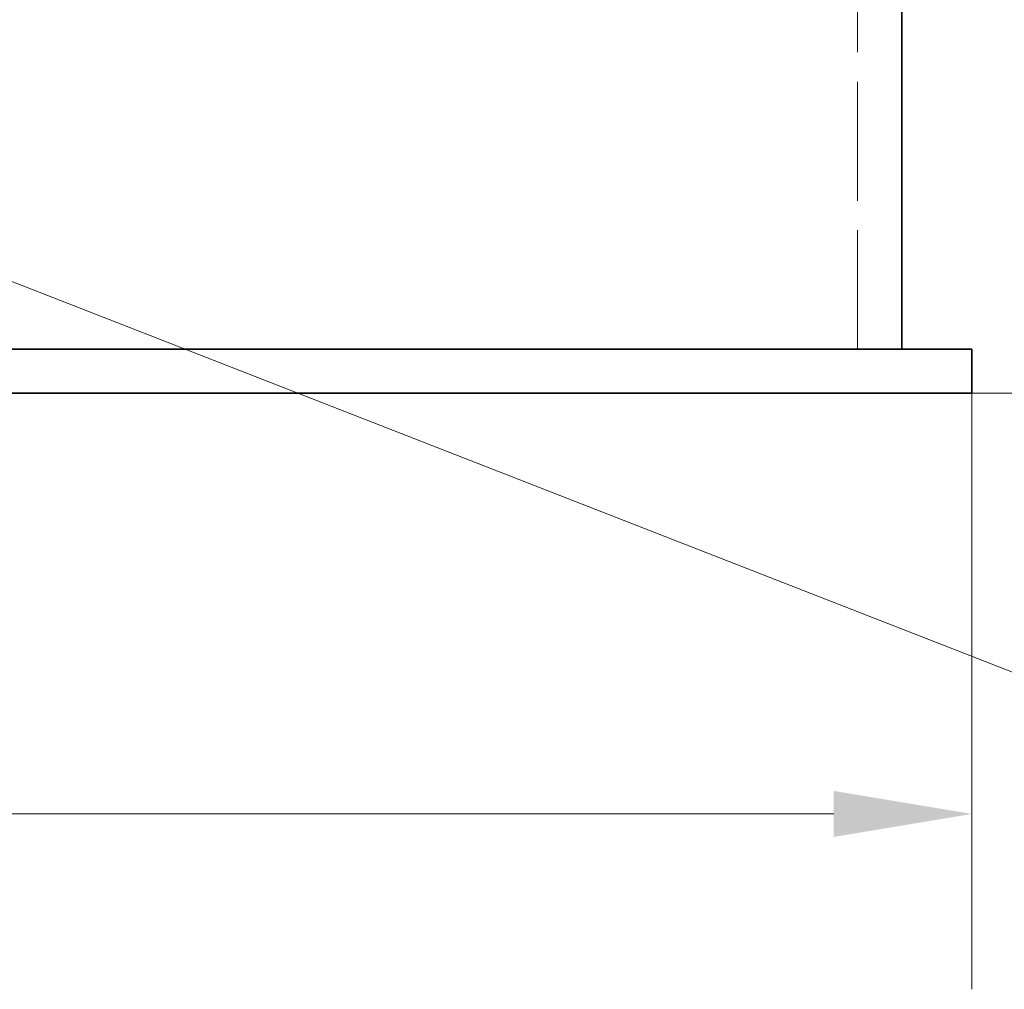
# Model space of a CAD drawing. Units: millimetres. Extents: x 0 to 7595, y 0 to 4455.
# Drawn here: x 3073 to 3341, y 2213 to 2476 of the extents above; entities that cross this region are included whole.
import ezdxf

# ---------------------------------------------------------------- set-up
doc = ezdxf.new("R2010")
doc.units = ezdxf.units.MM
doc.header["$LTSCALE"] = 15
doc.linetypes.add('DASHED', pattern=[0.2068, 0.1655, -0.0413])
doc.layers.add('Dimension (ISO)', color=5, linetype='Continuous', lineweight=9, true_color=0x0000ff)
doc.layers.add('Hidden (ISO)', color=1, linetype='DASHED', lineweight=18, true_color=0xff0000)
doc.layers.add('Symbol (ISO)', color=7, linetype='Continuous', lineweight=9)
doc.layers.add('Visible (ISO)', color=7, linetype='Continuous', lineweight=35)
doc.styles.add('Note Text (ISO)', font='tahoma.ttf')
doc.dimstyles.new('Default (ISO)', dxfattribs={"dimscale": 15, "dimtxt": 3.5, "dimasz": 2.5, "dimexe": 3.175, "dimexo": 0, "dimgap": 0.762, "dimtad": 1, "dimdec": 1, "dimrnd": 1e-08, "dimtxsty": 'Note Text (ISO)', "dimcen": 0.09, "dimdle": 10, "dimclrd": 256, "dimclre": 256, "dimclrt": 256, "dimadec": 1, "dimazin": 2, "dimtfac": 1.001486, "dimtmove": 0, "dimatfit": 3, "dimfxl": 1, "dimtolj": 1, "dimtzin": 0, "dimlwd": -1, "dimlwe": -1, "dimarcsym": 0})
doc.dimstyles.new('Default - Method 1b (ISO)$7', dxfattribs={"dimscale": 15, "dimtxt": 3.5, "dimasz": 2.5, "dimexe": 3.175, "dimexo": 0, "dimgap": 0.762, "dimtad": 1, "dimtoh": 1, "dimrnd": 1e-08, "dimtxsty": 'Note Text (ISO)', "dimcen": 0.09, "dimdle": 10, "dimclrd": 256, "dimclre": 256, "dimclrt": 256, "dimazin": 2, "dimtfac": 1, "dimtmove": 0, "dimatfit": 3, "dimfxl": 1, "dimtolj": 1, "dimlwd": -1, "dimlwe": -1, "dimarcsym": 0})

# ---------------------------------------------------------------- blocks, each defined once
blk = doc.blocks.new('*D20')
at = {"layer": 'Defpoints', "color": 0, "transparency": 16777216}
for p in [(3482.11, 4069), (3331.73, 2375.01), (3555.73, 2375.01)]:
    blk.add_point(p, dxfattribs=at)
at = {"layer": 'Dimension (ISO)', "transparency": 16777216}
for p, q in [((3482.11, 4069), (3603.35, 4069)), ((3555.73, 4031.5), (3555.73, 2412.51)), ((3331.73, 2375.01), (3603.35, 2375.01))]:
    blk.add_line(p, q, dxfattribs=at)
for points in [[(3549.48, 4031.5), (3561.98, 4031.5), (3555.73, 4069)], [(3549.48, 2412.51), (3561.98, 2412.51), (3555.73, 2375.01)]]:
    blk.add_solid(points, dxfattribs=at)
at = {"layer": 'Dimension (ISO)', "transparency": 16777216, "insert": (3489.65, 3184.05), "char_height": 52.5, "attachment_point": 1, "rotation": 90, "style": 'Note Text (ISO)'}
blk.add_mtext('\\A1;1694', dxfattribs=at)
blk = doc.blocks.new('*D21')
at = {"layer": 'Defpoints', "color": 0, "transparency": 16777216}
for p in [(611.73, 2375.01), (3331.73, 2375.01), (3331.73, 2260.78)]:
    blk.add_point(p, dxfattribs=at)
at = {"layer": 'Dimension (ISO)', "transparency": 16777216}
for p, q in [((611.73, 2375.01), (611.73, 2213.16)), ((3331.73, 2375.01), (3331.73, 2213.16)), ((649.23, 2260.78), (3294.23, 2260.78))]:
    blk.add_line(p, q, dxfattribs=at)
for points in [[(649.23, 2267.03), (649.23, 2254.53), (611.73, 2260.78)], [(3294.23, 2267.03), (3294.23, 2254.53), (3331.73, 2260.78)]]:
    blk.add_solid(points, dxfattribs=at)
at = {"layer": 'Dimension (ISO)', "transparency": 16777216, "insert": (1896.28, 2326.9), "char_height": 52.5, "attachment_point": 1, "style": 'Note Text (ISO)'}
blk.add_mtext('\\A1;2720', dxfattribs=at)

msp = doc.modelspace()

# ---------------------------------------------------------------- linework, layer by layer
at = {"layer": 'Hidden (ISO)', "ltscale": 12.989722}
msp.add_line((3300.73, 2387.01), (3300.73, 3757.01), dxfattribs=at)
at = {"layer": 'Visible (ISO)'}
for p, q in [((3312.73, 2387.01), (3312.73, 3757.01)), ((2896.73, 2387.01), (3331.73, 2387.01)), ((3331.73, 2375.01), (3331.73, 2387.01)), ((3331.73, 2375.01), (2896.73, 2375.01))]:
    msp.add_line(p, q, dxfattribs=at)

# ---------------------------------------------------------------- dimensions: what is measured, and where the dimension line sits
at = {"layer": 'Dimension (ISO)'}
for base, p1, angle, picture, middle in [((3555.73, 2375.01), (3482.11, 4069), 270, '*D20', (3555.73, 3258)), ((3331.73, 2260.78), (611.73, 2375.01), 180, '*D21', (1971.73, 2260.78))]:
    dim = msp.add_linear_dim(base=base, p1=p1, p2=(3331.73, 2375.01), angle=angle, dimstyle='Default (ISO)', override={"dimgap": 0.762, "dimdec": 1, "dimtol": 0, "dimlim": 0, "dimtp": 0, "dimtm": 0, "dimtdec": 2, "dimtofl": 0, "dimatfit": 1}, dxfattribs=at)
    dim.commit()
    dim.dimension.update_dxf_attribs({"geometry": picture, "text_midpoint": middle, "dimtype": 160})

# ---------------------------------------------------------------- leaders
at = {"layer": 'Symbol (ISO)', "annotation_type": 0, "has_hookline": 1, "hookline_direction": 0, "text_width": 175.94}
msp.add_leader([(2995.11, 2435.01), (3442.41, 2260.31), (3479.91, 2260.31)], dimstyle='Default - Method 1b (ISO)$7', override={"dimtad": 0}, dxfattribs=at)

doc.saveas('drawing.dxf')
